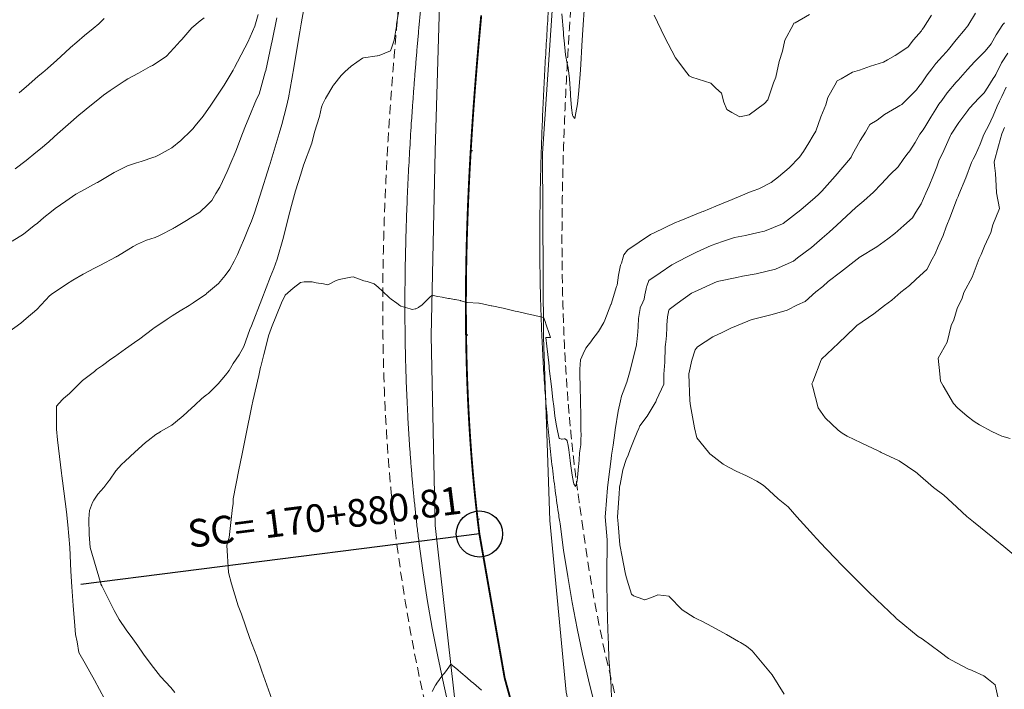
# Model space of a CAD drawing. Extents: x -1664125 to 1654662, y -1668096 to 9943017.
# Drawn here: x 761454 to 761508, y 9271937 to 9271973 of the extents above; entities that cross this region are included whole.
import ezdxf
from ezdxf.enums import TextEntityAlignment as Align

# ---------------------------------------------------------------- set-up
doc = ezdxf.new("R2010")
doc.units = 0
doc.linetypes.add('DASHED', pattern=[0.75, 0.5, -0.25])
doc.layers.get('0').update_dxf_attribs({"linetype": 'CONTINUOUS'})
doc.layers.add('ALIGNMENT', color=5, linetype='CONTINUOUS', lineweight=30)
doc.layers.add('CENTERLINE', color=7, linetype='CONTINUOUS', lineweight=30)
for name, color, linetype in [('ANNOTATION', 7, 'CONTINUOUS'), ('Borde Carretera', 6, 'CONTINUOUS'), ('CONTOURS', 7, 'CONTINUOUS'), ('CONTOURS_IDX', 7, 'CONTINUOUS')]:
    doc.layers.add(name, color=color, linetype=linetype)

# ---------------------------------------------------------------- blocks, each defined once
blk = doc.blocks.new('cir')
at = {"color": 0, "linetype": 'ByBlock'}
blk.add_circle((0, 0), 0.00417, dxfattribs=at)
blk.add_point((0, 0), dxfattribs=at)
blk = doc.blocks.new('MINORTIC')
at = {"color": 0, "linetype": 'ByBlock'}
blk.add_lwpolyline([(0, 0), (0, 0.00069)], dxfattribs=at)
blk.add_point((0, 0), dxfattribs=at)

msp = doc.modelspace()

# ---------------------------------------------------------------- linework, layer by layer
for centre, radius in [((761570.8558, 9271828.4521, 2558), 671188.2545), ((761487.9657, 9271917.5105), 100)]:
    msp.add_circle(centre, radius)
at = {"layer": 'ALIGNMENT', "linetype": 'DASHED', "lineweight": 9}
for points in [[(761474.9735, 9271973.7512, 0.0006727), (761474.9044, 9271973.0014, 0.0007138), (761474.8374, 9271972.2507, 0.000755), (761474.7725, 9271971.499, 0.0007962), (761474.7099, 9271970.7464, 0.0008374), (761474.6497, 9271969.9929, 0.0008786), (761474.5921, 9271969.2384, 0.0009198), (761474.5371, 9271968.483, 0.0009609), (761474.485, 9271967.7267, 0.0010022), (761474.4358, 9271966.9693, 0.0010433), (761474.3897, 9271966.2111, 0.0010845), (761474.3467, 9271965.4519, 0.0011257), (761474.3072, 9271964.6918, 0.0011669), (761474.2711, 9271963.9308, 0.001208), (761474.2386, 9271963.1689, 0.0012492), (761474.2098, 9271962.4061, 0.0012904), (761474.1849, 9271961.6424, 0.0013316), (761474.164, 9271960.8779, 0.0013728), (761474.1473, 9271960.1125, 0.001414), (761474.1348, 9271959.3463, 0.0014552), (761474.1267, 9271958.5793, 0.0014963), (761474.1232, 9271957.8115, 0.0015375), (761474.1244, 9271957.0429, 0.0015787), (761474.1303, 9271956.2737, 0.0016199), (761474.1413, 9271955.5038, 0.0016611), (761474.1573, 9271954.7332, 0.0017022), (761474.1785, 9271953.962, 0.0017435), (761474.2051, 9271953.1902, 0.0017846), (761474.2372, 9271952.4179, 0.0018258), (761474.275, 9271951.6451, 0.001867), (761474.3185, 9271950.8718, 0.0019082), (761474.3679, 9271950.0982, 0.0019493), (761474.4233, 9271949.3242, 0.0019905), (761474.4849, 9271948.55, 0.0020318), (761474.5529, 9271947.7755, 0.0020729), (761474.6272, 9271947.0009, 0.0021141), (761474.7082, 9271946.2262, 0.0021552), (761474.7959, 9271945.4515, 0.0021965), (761474.8904, 9271944.6769, 0.2932684), (761535.7107, 9271871.9359, 0.0022093)], [(761484.2999, 9271973.7094, 0.0006317), (761484.2515, 9271972.9824, 0.0006729), (761484.2052, 9271972.2561, 0.0007141), (761484.1609, 9271971.5306, 0.0007553), (761484.1189, 9271970.8058, 0.0007965), (761484.0791, 9271970.0817, 0.0008377), (761484.0418, 9271969.3584, 0.0008789), (761484.0071, 9271968.6359, 0.0009201), (761483.975, 9271967.9141, 0.0009613), (761483.9457, 9271967.193, 0.0010024), (761483.9193, 9271966.4728, 0.0010436), (761483.8959, 9271965.7534, 0.0010849), (761483.8756, 9271965.0347, 0.001126), (761483.8586, 9271964.317, 0.0011673), (761483.8449, 9271963.6, 0.0012085), (761483.8346, 9271962.884, 0.0012496), (761483.8279, 9271962.1689, 0.0012909), (761483.8248, 9271961.4546, 0.0013321), (761483.8255, 9271960.7414, 0.0013733), (761483.8301, 9271960.0291, 0.0014145), (761483.8387, 9271959.3178, 0.0014557), (761483.8514, 9271958.6075, 0.0015063), (761483.8684, 9271957.8938, 0.0015352), (761483.8896, 9271957.1865, 0.0015709), (761483.9151, 9271956.4833, 0.0016205), (761483.9451, 9271955.7775, 0.0016617), (761483.9799, 9271955.073, 0.0017029), (761484.0193, 9271954.3697, 0.0017441), (761484.0635, 9271953.6678, 0.0017853), (761484.1126, 9271952.9672, 0.0018265), (761484.1668, 9271952.268, 0.0018677), (761484.226, 9271951.5703, 0.0019089), (761484.2905, 9271950.8741, 0.0019501), (761484.3602, 9271950.1794, 0.0019913), (761484.4354, 9271949.4864, 0.0020325), (761484.516, 9271948.7951, 0.0020738), (761484.6021, 9271948.1055, 0.0021149), (761484.694, 9271947.4178, 0.0021561), (761484.7916, 9271946.732, 0.0024638), (761484.9079, 9271945.9653, 0.2934177), (761538.7494, 9271881.568, 0.0017524)]]:
    msp.add_lwpolyline(points, format="xyb", dxfattribs=at)
at = {"layer": 'ALIGNMENT', "lineweight": 9}
for points in [[(761483.1026, 9271973.7905, 0.0006317), (761483.0541, 9271973.0605), (761483.0541, 9271973.0605), (761483.0541, 9271973.0605, 0.0006729), (761483.0075, 9271972.331), (761483.0075, 9271972.331), (761483.0075, 9271972.331, 0.0007141), (761482.963, 9271971.602), (761482.963, 9271971.602), (761482.963, 9271971.602, 0.0007553), (761482.9208, 9271970.8735), (761482.9208, 9271970.8735), (761482.9208, 9271970.8735, 0.0007965), (761482.8808, 9271970.1456), (761482.8808, 9271970.1456), (761482.8808, 9271970.1456, 0.0008377), (761482.8433, 9271969.4182), (761482.8433, 9271969.4182), (761482.8433, 9271969.4182, 0.0008789), (761482.8084, 9271968.6914), (761482.8084, 9271968.6914), (761482.8084, 9271968.6914, 0.0009201), (761482.7761, 9271967.9651), (761482.7761, 9271967.9651), (761482.7761, 9271967.9651, 0.0009613), (761482.7466, 9271967.2394), (761482.7466, 9271967.2394), (761482.7466, 9271967.2394, 0.0010024), (761482.72, 9271966.5144), (761482.72, 9271966.5144), (761482.72, 9271966.5144, 0.0010436), (761482.6965, 9271965.7899), (761482.6965, 9271965.7899), (761482.6965, 9271965.7899, 0.0010849), (761482.676, 9271965.066), (761482.676, 9271965.066), (761482.676, 9271965.066, 0.001126), (761482.6589, 9271964.3428), (761482.6589, 9271964.3428), (761482.6589, 9271964.3428, 0.0011673), (761482.645, 9271963.6202), (761482.645, 9271963.6202), (761482.645, 9271963.6202, 0.0012085), (761482.6347, 9271962.8983), (761482.6347, 9271962.8983), (761482.6347, 9271962.8983, 0.0012496), (761482.6279, 9271962.1771), (761482.6279, 9271962.1771), (761482.6279, 9271962.1771, 0.0012909), (761482.6248, 9271961.4567), (761482.6248, 9271961.4567), (761482.6248, 9271961.4567, 0.0013321), (761482.6255, 9271960.737), (761482.6255, 9271960.737), (761482.6255, 9271960.737, 0.0013733), (761482.6302, 9271960.018), (761482.6302, 9271960.018), (761482.6302, 9271960.018, 0.0014145), (761482.6389, 9271959.2999), (761482.6389, 9271959.2999), (761482.6389, 9271959.2999, 0.0014557), (761482.6517, 9271958.5826), (761482.6517, 9271958.5826), (761482.6517, 9271958.5826, 0.0015063), (761482.6688, 9271957.8617), (761482.6688, 9271957.8617), (761482.6688, 9271957.8617, 0.0015352), (761482.6902, 9271957.1469), (761482.6902, 9271957.1469), (761482.6902, 9271957.1469, 0.0015709), (761482.716, 9271956.4361), (761482.716, 9271956.4361), (761482.716, 9271956.4361, 0.0016205), (761482.7464, 9271955.7225), (761482.7464, 9271955.7225), (761482.7464, 9271955.7225, 0.0016617), (761482.7815, 9271955.01), (761482.7815, 9271955.01), (761482.7815, 9271955.01, 0.0017029), (761482.8214, 9271954.2985), (761482.8214, 9271954.2985), (761482.8214, 9271954.2985, 0.0017441), (761482.8661, 9271953.5882), (761482.8661, 9271953.5882), (761482.8661, 9271953.5882, 0.0017853), (761482.9159, 9271952.879), (761482.9159, 9271952.879), (761482.9159, 9271952.879, 0.0018265), (761482.9707, 9271952.171), (761482.9707, 9271952.171), (761482.9707, 9271952.171, 0.0018677), (761483.0307, 9271951.4643), (761483.0307, 9271951.4643), (761483.0307, 9271951.4643, 0.0019089), (761483.096, 9271950.7589), (761483.096, 9271950.7589), (761483.096, 9271950.7589, 0.0019501), (761483.1667, 9271950.0549), (761483.1667, 9271950.0549), (761483.1667, 9271950.0549, 0.0019913), (761483.2429, 9271949.3523), (761483.2429, 9271949.3523), (761483.2429, 9271949.3523, 0.0020325), (761483.3246, 9271948.6513), (761483.3246, 9271948.6513), (761483.3246, 9271948.6513, 0.0020738), (761483.412, 9271947.9518), (761483.412, 9271947.9518), (761483.412, 9271947.9518, 0.0021149), (761483.5052, 9271947.2539), (761483.5052, 9271947.2539), (761483.5052, 9271947.2539, 0.0021561), (761483.6043, 9271946.5578), (761483.6043, 9271946.5578), (761483.6043, 9271946.5578, 0.0024074), (761483.7196, 9271945.7971), (761483.7196, 9271945.7971), (761483.7196, 9271945.7971, 0.2932948), (761538.3737, 9271880.4282)], [(761476.1683, 9271973.6395, 0.0006727), (761476.0995, 9271972.8929), (761476.0995, 9271972.8929), (761476.0995, 9271972.8929, 0.0007138), (761476.0328, 9271972.1456), (761476.0328, 9271972.1456), (761476.0328, 9271972.1456, 0.000755), (761475.9682, 9271971.3976), (761475.9682, 9271971.3976), (761475.9682, 9271971.3976, 0.0007962), (761475.9059, 9271970.6489), (761475.9059, 9271970.6489), (761475.9059, 9271970.6489, 0.0008374), (761475.846, 9271969.8994), (761475.846, 9271969.8994), (761475.846, 9271969.8994, 0.0008786), (761475.7887, 9271969.1491), (761475.7887, 9271969.1491), (761475.7887, 9271969.1491, 0.0009198), (761475.7341, 9271968.3981), (761475.7341, 9271968.3981), (761475.7341, 9271968.3981, 0.0009609), (761475.6823, 9271967.6464), (761475.6823, 9271967.6464), (761475.6823, 9271967.6464, 0.0010022), (761475.6334, 9271966.8939), (761475.6334, 9271966.8939), (761475.6334, 9271966.8939, 0.0010433), (761475.5876, 9271966.1407), (761475.5876, 9271966.1407), (761475.5876, 9271966.1407, 0.0010845), (761475.545, 9271965.3868), (761475.545, 9271965.3868), (761475.545, 9271965.3868, 0.0011257), (761475.5057, 9271964.6321), (761475.5057, 9271964.6321), (761475.5057, 9271964.6321, 0.0011669), (761475.4698, 9271963.8767), (761475.4698, 9271963.8767), (761475.4698, 9271963.8767, 0.001208), (761475.4376, 9271963.1207), (761475.4376, 9271963.1207), (761475.4376, 9271963.1207, 0.0012492), (761475.4091, 9271962.3639), (761475.4091, 9271962.3639), (761475.4091, 9271962.3639, 0.0012904), (761475.3844, 9271961.6064), (761475.3844, 9271961.6064), (761475.3844, 9271961.6064, 0.0013316), (761475.3637, 9271960.8483), (761475.3637, 9271960.8483), (761475.3637, 9271960.8483, 0.0013728), (761475.347, 9271960.0895), (761475.347, 9271960.0895), (761475.347, 9271960.0895, 0.001414), (761475.3347, 9271959.3301), (761475.3347, 9271959.3301), (761475.3347, 9271959.3301, 0.0014552), (761475.3267, 9271958.5701), (761475.3267, 9271958.5701), (761475.3267, 9271958.5701, 0.0014963), (761475.3232, 9271957.8096), (761475.3232, 9271957.8096), (761475.3232, 9271957.8096, 0.0015375), (761475.3244, 9271957.0484), (761475.3244, 9271957.0484), (761475.3244, 9271957.0484, 0.0015787), (761475.3303, 9271956.2868), (761475.3303, 9271956.2868), (761475.3303, 9271956.2868, 0.0016199), (761475.3411, 9271955.5247), (761475.3411, 9271955.5247), (761475.3411, 9271955.5247, 0.0016611), (761475.3569, 9271954.7621), (761475.3569, 9271954.7621), (761475.3569, 9271954.7621, 0.0017022), (761475.378, 9271953.9991), (761475.378, 9271953.9991), (761475.378, 9271953.9991, 0.0017435), (761475.4043, 9271953.2357), (761475.4043, 9271953.2357), (761475.4043, 9271953.2357, 0.0017846), (761475.436, 9271952.472), (761475.436, 9271952.472), (761475.436, 9271952.472, 0.0018258), (761475.4733, 9271951.708), (761475.4733, 9271951.708), (761475.4733, 9271951.708, 0.001867), (761475.5163, 9271950.9437), (761475.5163, 9271950.9437), (761475.5163, 9271950.9437, 0.0019082), (761475.5651, 9271950.1792), (761475.5651, 9271950.1792), (761475.5651, 9271950.1792, 0.0019493), (761475.6199, 9271949.4146), (761475.6199, 9271949.4146), (761475.6199, 9271949.4146, 0.0019905), (761475.6808, 9271948.65), (761475.6808, 9271948.65), (761475.6808, 9271948.65, 0.0020318), (761475.7478, 9271947.8852), (761475.7478, 9271947.8852), (761475.7478, 9271947.8852, 0.0020729), (761475.8213, 9271947.1206), (761475.8213, 9271947.1206), (761475.8213, 9271947.1206, 0.0021141), (761475.9012, 9271946.356), (761475.9012, 9271946.356), (761475.9012, 9271946.356, 0.0021552), (761475.9877, 9271945.5916), (761475.9877, 9271945.5916), (761475.9877, 9271945.5916, 0.0021965), (761476.0809, 9271944.8274), (761476.0809, 9271944.8274), (761476.0809, 9271944.8274, 0.2932684), (761536.0698, 9271873.0809)]]:
    msp.add_lwpolyline(points, format="xyb", dxfattribs=at)
at = {"layer": 'ANNOTATION'}
msp.add_line((761479.3548, 9271945.2416), (761457.7768, 9271942.5117), dxfattribs=at)
at = {"layer": 'Borde Carretera', "lineweight": 0}
for points in [[(761577.9954, 9271873.9828, 2553.0975), (761571.0544, 9271874.135, 2552.9614), (761560.72, 9271874.763, 2552.7357), (761551.0337, 9271875.542, 2552.3867), (761541.272, 9271876.981, 2552.1873), (761532.0056, 9271879.266, 2551.9674), (761522.7987, 9271882.896, 2551.5876), (761513.5763, 9271887.227, 2551.4303), (761498.9038, 9271900.648, 2550.6012), (761492.6562, 9271908.791, 2550.4965), (761488.5463, 9271917.746, 2549.7187), (761486.233, 9271927.035, 2549.1621), (761484.0448, 9271936.677, 2548.8275), (761483.1722, 9271945.975, 2548.568), (761482.8233, 9271955.897, 2548.0587), (761482.7702, 9271965.848, 2547.5189), (761483.4363, 9271975.744, 2547.1095), (761483.9165, 9271985.441, 2546.7096), (761484.5894, 9271995.622, 2546.2375), (761484.8931, 9272005.742, 2545.8659), (761486.1953, 9272015.44, 2545.3538), (761486.4419, 9272017.4989, 2545.263)], [(761480, 9272017.1927, 2545.2667), (761479.7432, 9272016.03, 2545.2996), (761479.0939, 9272006.209, 2545.872), (761477.5807, 9271996.066, 2546.2671), (761477.8754, 9271985.891, 2546.7066), (761477.2489, 9271975.742, 2547.089), (761476.9603, 9271965.995, 2547.5421), (761476.7471, 9271955.976, 2548.1282), (761476.9677, 9271945.697, 2548.6571), (761478.0925, 9271935.603, 2549.1187), (761480.3817, 9271925.715, 2549.5865), (761483.362, 9271915.284, 2550.0372), (761488.4649, 9271905.174, 2550.6192), (761494.2651, 9271895.941, 2551.1497), (761510.3668, 9271882.114, 2551.9127), (761520.3669, 9271877.747, 2552.2099), (761530.0681, 9271874.314, 2552.3599), (761540.5351, 9271871.94, 2552.5399), (761550.3593, 9271870.382, 2552.6883), (761560.6317, 9271869.66, 2552.9501), (761570.564, 9271868.8, 2553.0092), (761575.1735, 9271868.5738, 2553.0887)]]:
    msp.add_polyline3d(points, dxfattribs=at)
at = {"layer": 'CENTERLINE', "color": 1, "const_width": 0.1}
msp.add_lwpolyline([(761479.454, 9271973.3322, 0.0006726), (761479.386, 9271972.5946, 0.0007138), (761479.3201, 9271971.8568, 0.0007549), (761479.2564, 9271971.1188, 0.0007961), (761479.195, 9271970.3806, 0.0008373), (761479.136, 9271969.6422, 0.0008785), (761479.0796, 9271968.9036, 0.0009197), (761479.0259, 9271968.1648, 0.0009608), (761478.9749, 9271967.4259, 0.001002), (761478.9269, 9271966.6867, 0.0010432), (761478.8819, 9271965.9473, 0.0010844), (761478.8401, 9271965.2077, 0.0011255), (761478.8016, 9271964.468, 0.0011667), (761478.7665, 9271963.7281, 0.0012079), (761478.7349, 9271962.988, 0.0012491), (761478.707, 9271962.2478, 0.0012903), (761478.6829, 9271961.5075, 0.0013314), (761478.6626, 9271960.767, 0.0013726), (761478.6464, 9271960.0264, 0.0014138), (761478.6344, 9271959.2858, 0.001455), (761478.6266, 9271958.5451, 0.0014962), (761478.6232, 9271957.8044, 0.0015373), (761478.6243, 9271957.0636, 0.0015785), (761478.6301, 9271956.3229, 0.0016197), (761478.6406, 9271955.5822, 0.0016609), (761478.656, 9271954.8417, 0.0017021), (761478.6764, 9271954.1012, 0.0017432), (761478.7019, 9271953.3609, 0.0017844), (761478.7327, 9271952.6208, 0.0018256), (761478.7688, 9271951.881, 0.0018668), (761478.8104, 9271951.1414, 0.0019079), (761478.8576, 9271950.4022, 0.0019491), (761478.9105, 9271949.6633, 0.0019903), (761478.9693, 9271948.9249, 0.0020315), (761479.034, 9271948.187, 0.0020727), (761479.1048, 9271947.4496, 0.0021138), (761479.1818, 9271946.7129, 0.002155), (761479.2651, 9271945.9769, 0.0021962), (761479.3548, 9271945.2416, 0.2932681), (761537.0572, 9271876.2297, 0.0022099)], format="xyb", dxfattribs=at)
at = {"layer": 'CONTOURS', "color": 8, "linetype": 'Continuous', "lineweight": 0}
for points in [[(761469.9411, 9271974.2048), (761469.7079, 9271972.875), (761469.6286, 9271972.4469), (761469.4559, 9271971.3778), (761469.3283, 9271970.6067), (761469.2032, 9271969.8807), (761469.013, 9271968.8682), (761468.9156, 9271968.3941), (761468.6545, 9271967.4199), (761468.5221, 9271966.9392), (761468.0227, 9271965.3014), (761468.0038, 9271965.2403), (761467.993, 9271965.2025), (761467.4774, 9271963.5439), (761467.1823, 9271962.6384), (761467.0149, 9271962.1882), (761466.8606, 9271961.8056), (761466.6435, 9271961.2576), (761466.4127, 9271960.7281), (761466.2595, 9271960.3752), (761466.0713, 9271960.0135), (761465.8525, 9271959.58), (761465.59, 9271959.2396), (761465.2321, 9271958.8073), (761464.5857, 9271958.2587), (761464.558, 9271958.2383), (761464.4719, 9271958.1846), (761463.8609, 9271957.7565), (761463.6433, 9271957.612), (761463.1521, 9271957.3192), (761462.7166, 9271957.0502), (761462.4456, 9271956.8732), (761461.7775, 9271956.4209), (761461.7463, 9271956.401), (761461.6575, 9271956.3365), (761460.9675, 9271955.8177), (761460.6814, 9271955.6042), (761460.1886, 9271955.2622), (761459.598, 9271954.8364), (761459.4092, 9271954.7077), (761458.9442, 9271954.3634), (761458.6343, 9271954.1436), (761458.5129, 9271954.0476), (761457.8737, 9271953.5487), (761457.4152, 9271953.0967), (761457.1602, 9271952.8524), (761456.8489, 9271952.5761), (761456.8099, 9271952.5383), (761456.5937, 9271952.3122), (761456.4762, 9271952.1883), (761456.4562, 9271952.1607), (761456.4608, 9271951.9136), (761456.4712, 9271950.9231), (761456.5177, 9271950.3448), (761456.7267, 9271948.5407), (761456.7424, 9271948.3973), (761456.7795, 9271948.1289), (761457.0011, 9271946.4491), (761457.0719, 9271945.7316), (761457.1811, 9271944.5024), (761457.2436, 9271943.2355), (761457.2843, 9271942.3877), (761457.3617, 9271941.3753), (761457.4553, 9271940.2717), (761457.4993, 9271939.7979), (761457.5734, 9271939.3955), (761457.6785, 9271938.8247), (761458.0108, 9271938.2203), (761458.5104, 9271937.3276), (761459.0586, 9271936.3147)], [(761485.0408, 9271973.8826), (761484.9552, 9271972.5406), (761484.9388, 9271972.2774), (761484.9013, 9271971.6884), (761484.8463, 9271970.6701), (761484.8081, 9271970.1334), (761484.7239, 9271969.0695), (761484.664, 9271968.5309), (761484.5729, 9271968.0497), (761484.5231, 9271967.7426), (761484.43, 9271967.8507), (761484.4028, 9271967.924), (761484.3464, 9271968.3239), (761484.2859, 9271968.9824), (761484.2818, 9271969.04), (761484.2784, 9271969.0985), (761484.2277, 9271969.8924), (761484.1702, 9271970.3396), (761484.1537, 9271970.4876), (761484.1113, 9271970.7253), (761484.0214, 9271971.201), (761483.9418, 9271971.964), (761483.9146, 9271972.2405), (761483.9018, 9271972.3964), (761483.8182, 9271973.4135)], [(761467.3853, 9271973.3739), (761467.2053, 9271972.7381), (761466.814, 9271971.8819), (761466.6548, 9271971.5646), (761466.2618, 9271970.8111), (761466.0978, 9271970.4998), (761466.018, 9271970.3654), (761465.5341, 9271969.5479), (761465.0674, 9271968.8538), (761464.9655, 9271968.6776), (761464.8163, 9271968.4587), (761464.3935, 9271967.8628), (761463.9673, 9271967.3469), (761463.8489, 9271967.1793), (761463.7544, 9271967.0875), (761463.194, 9271966.5615), (761462.7017, 9271966.1654), (761462.5151, 9271966.0406), (761462.0238, 9271965.7783), (761461.7976, 9271965.6697), (761461.7233, 9271965.6443), (761461.0497, 9271965.4169), (761460.7854, 9271965.3413), (761460.2971, 9271965.1822), (761459.8319, 9271964.9547), (761459.5766, 9271964.8231), (761458.688, 9271964.2875), (761458.6835, 9271964.2846), (761458.6693, 9271964.2768), (761457.7795, 9271963.7882), (761457.5047, 9271963.6428), (761456.9654, 9271963.2594), (761456.397, 9271962.8634), (761456.1936, 9271962.701), (761455.7797, 9271962.3742), (761455.4326, 9271962.0824), (761455.2535, 9271961.9433), (761454.67, 9271961.4724), (761454.0691, 9271961.11)], [(761475.0101, 9271973.681), (761474.8909, 9271972.9585), (761474.8745, 9271972.8467), (761474.8606, 9271972.7543), (761474.7435, 9271971.9929), (761474.593, 9271971.556), (761474.5475, 9271971.4125), (761473.9203, 9271971.1651), (761473.8372, 9271971.1338), (761473.8232, 9271971.1349), (761473.087, 9271971.0233), (761473.021, 9271971.0112), (761472.4156, 9271970.5809), (761472.0778, 9271970.2708), (761471.8728, 9271970.0717), (761471.4544, 9271969.5483), (761471.4417, 9271969.5346), (761471.4229, 9271969.5), (761471.0182, 9271968.825), (761470.9403, 9271968.6558), (761470.8617, 9271968.4981), (761470.8092, 9271968.364), (761470.6974, 9271967.8605), (761470.4365, 9271967.0116), (761470.276, 9271966.414), (761469.8367, 9271965.214), (761469.6797, 9271964.7385), (761469.4044, 9271963.8349), (761469.1848, 9271963.0326), (761469.0029, 9271962.348), (761468.7421, 9271961.3111), (761468.4097, 9271960.1325), (761468.2222, 9271959.6174), (761468.0511, 9271959.1786), (761467.5778, 9271957.967), (761467.015, 9271956.5183), (761466.9269, 9271956.3177), (761466.5988, 9271955.3894), (761466.3442, 9271954.9479), (761466.021, 9271954.4696), (761465.8001, 9271954.1011), (761465.6127, 9271953.8443), (761465.2153, 9271953.377), (761464.6856, 9271952.8582), (761464.5898, 9271952.7759), (761464.3351, 9271952.575), (761463.9476, 9271952.2254), (761463.7787, 9271952.0628), (761463.3173, 9271951.6388), (761462.9108, 9271951.3033), (761462.7018, 9271951.1373), (761462.1002, 9271950.7871), (761462.0478, 9271950.752), (761461.8475, 9271950.6221), (761461.4158, 9271950.3002), (761461.2838, 9271950.1978), (761460.7076, 9271949.6797), (761460.1815, 9271949.1879), (761459.9855, 9271949.0019), (761459.6798, 9271948.6561), (761459.3402, 9271948.1587), (761459.2418, 9271948.0414), (761459.0269, 9271947.7649), (761458.8595, 9271947.5763), (761458.7006, 9271947.399), (761458.4867, 9271947.0663), (761458.4124, 9271946.9512), (761458.2487, 9271946.5168), (761458.2225, 9271946.2917), (761458.2199, 9271946.0522), (761458.2306, 9271945.2059), (761458.2804, 9271944.5139), (761458.8388, 9271942.6129), (761458.8625, 9271942.5359), (761458.8689, 9271942.5218), (761458.9156, 9271942.4262), (761459.5853, 9271941.1036), (761459.8557, 9271940.6146), (761460.2377, 9271940.0488), (761460.5872, 9271939.5587), (761460.8577, 9271939.1892), (761461.1724, 9271938.7374), (761461.479, 9271938.3217), (761461.7202, 9271938.0015), (761462.0897, 9271937.518), (761462.644, 9271936.9277), (761462.8638, 9271936.6563)], [(761503.834, 9271973.3411), (761503.3877, 9271972.6498), (761503.3293, 9271972.574), (761503.2798, 9271972.4881), (761502.8555, 9271972.0052), (761502.5603, 9271971.6291), (761502.2746, 9271971.4279), (761501.8538, 9271971.1525), (761501.4524, 9271970.9281), (761501.2213, 9271970.8029), (761500.5206, 9271970.5742), (761499.9235, 9271970.3563), (761499.5564, 9271970.2636), (761498.9365, 9271969.8933), (761498.7241, 9271969.7771), (761498.6002, 9271969.5431), (761498.222, 9271968.8843), (761498.1032, 9271968.4871), (761497.8429, 9271967.8276), (761497.5575, 9271967.0662), (761497.4254, 9271966.8222), (761497.1923, 9271966.4218), (761496.9008, 9271965.9595), (761496.6886, 9271965.652), (761496.1153, 9271965.0774), (761495.5466, 9271964.589), (761495.1561, 9271964.2863), (761494.482, 9271963.9419), (761494.1806, 9271963.8229), (761494.0716, 9271963.795), (761492.8127, 9271963.265), (761492.764, 9271963.2485), (761492.1542, 9271962.9924), (761491.4612, 9271962.715), (761491.3932, 9271962.6893), (761490.1597, 9271962.1852), (761489.9732, 9271962.1142), (761488.8231, 9271961.5582), (761488.6085, 9271961.4604), (761487.3825, 9271960.6247), (761487.3747, 9271960.6197), (761487.3745, 9271960.6193), (761487.1797, 9271960.356), (761487.1282, 9271960.2336), (761487.0393, 9271959.9108), (761486.9917, 9271959.7973), (761486.9542, 9271959.621), (761486.892, 9271959.2522), (761486.8105, 9271958.7099), (761486.7818, 9271958.6448), (761486.4846, 9271957.6976), (761486.4692, 9271957.6634), (761486.1507, 9271956.8267), (761486.0838, 9271956.6871), (761485.802, 9271956.2144), (761485.4478, 9271955.7338), (761485.4459, 9271955.7312), (761485.4441, 9271955.7288), (761485.1219, 9271955.3084), (761484.9802, 9271954.9934), (761484.8265, 9271954.6767), (761484.7967, 9271954.1696), (761484.789, 9271954.045), (761484.7845, 9271953.9638), (761484.8089, 9271953.1229), (761484.823, 9271952.5358), (761484.8318, 9271952.2079), (761484.8371, 9271951.8753), (761484.8494, 9271951.3434), (761484.8515, 9271950.8977), (761484.8566, 9271950.5776), (761484.8534, 9271950.3949), (761484.8365, 9271950.0722), (761484.7971, 9271949.7459), (761484.778, 9271949.6263), (761484.7495, 9271949.2609), (761484.734, 9271949.0434), (761484.7253, 9271948.9042), (761484.6863, 9271948.4953), (761484.651, 9271948.1287), (761484.6277, 9271948.0504), (761484.5588, 9271947.8074), (761484.4692, 9271947.9637), (761484.4452, 9271948.028), (761484.3768, 9271948.4225), (761484.3049, 9271948.9309), (761484.2891, 9271949.0647), (761484.2719, 9271949.2238), (761484.2036, 9271949.7908), (761484.1566, 9271950.0358), (761484.1123, 9271950.2916), (761484.0719, 9271950.3331), (761483.9767, 9271950.3862), (761483.9404, 9271950.3907), (761483.8384, 9271950.3781), (761483.801, 9271950.3765), (761483.7011, 9271950.4086), (761483.668, 9271950.4206), (761483.5853, 9271950.8327), (761483.511, 9271951.1878), (761483.4456, 9271951.647), (761483.3776, 9271952.1674), (761483.3357, 9271952.52), (761483.2535, 9271953.2293), (761483.1398, 9271954.1979), (761483.1309, 9271954.3052), (761483.1085, 9271954.5104), (761483.0119, 9271955.4134), (761482.9469, 9271955.8753), (761482.9986, 9271955.8779), (761483.0358, 9271955.8796), (761483.1066, 9271955.8831), (761483.1302, 9271955.8829), (761483.2013, 9271955.8879), (761483.1117, 9271956.156), (761483.0916, 9271956.2106), (761483.0091, 9271956.4534), (761482.9669, 9271956.5775), (761482.907, 9271956.756), (761482.8175, 9271956.9786)], [(761506.2044, 9271973.45), (761505.798, 9271972.7572), (761505.7114, 9271972.6529), (761505.6534, 9271972.5835), (761505.1592, 9271972.0075), (761504.7399, 9271971.4889), (761504.6133, 9271971.346), (761504.424, 9271971.1164), (761504.0535, 9271970.72), (761503.8538, 9271970.4441), (761503.5922, 9271970.1193), (761503.2964, 9271969.6861), (761503.1482, 9271969.4745), (761503.0182, 9271969.2969), (761502.663, 9271968.9349), (761502.2202, 9271968.4961), (761502.119, 9271968.4435), (761501.9393, 9271968.3452), (761501.2799, 9271967.9661), (761500.8802, 9271967.6604), (761500.4933, 9271967.4188), (761500.2596, 9271967.0102), (761499.9644, 9271966.5618), (761499.5316, 9271965.774), (761499.4703, 9271965.6584), (761499.4364, 9271965.595), (761498.6087, 9271964.6301), (761497.8899, 9271963.8085), (761497.7074, 9271963.6352), (761497.5304, 9271963.4737), (761496.7626, 9271962.7932), (761495.8052, 9271962.0618), (761495.7897, 9271962.0507), (761495.758, 9271962.037), (761494.796, 9271961.6512), (761494.447, 9271961.5705), (761493.7566, 9271961.4133), (761493.1709, 9271961.3052), (761492.5211, 9271961.0798), (761491.9002, 9271960.8605), (761491.0983, 9271960.5088), (761490.5611, 9271960.2268), (761489.7632, 9271959.8125), (761489.1454, 9271959.3813), (761488.5318, 9271958.9685), (761488.4149, 9271958.6665), (761488.3939, 9271958.6233), (761488.3734, 9271958.5228), (761488.3173, 9271958.1907), (761488.2748, 9271957.9684), (761488.2074, 9271957.8057), (761488.0612, 9271957.4866), (761488.0559, 9271957.4611), (761487.9729, 9271956.908), (761487.9552, 9271956.4769), (761487.9344, 9271956.183), (761487.8766, 9271955.6481), (761487.8667, 9271955.544), (761487.8601, 9271955.4918), (761487.6075, 9271954.4581), (761487.4862, 9271953.9711), (761487.3286, 9271953.4584), (761487.133, 9271952.9365), (761487.0449, 9271952.7023), (761486.9945, 9271952.461), (761486.8629, 9271951.8893), (761486.7111, 9271950.8885), (761486.6879, 9271950.7245), (761486.5961, 9271950.0532), (761486.5138, 9271949.5141), (761486.4825, 9271949.3147), (761486.3418, 9271948.1988), (761486.2813, 9271947.7402), (761486.1801, 9271946.3703), (761486.1606, 9271946.1637), (761486.2728, 9271944.9221), (761486.2635, 9271944.6579), (761486.2513, 9271943.2284), (761486.2485, 9271943.1192), (761486.2526, 9271942.4882), (761486.262, 9271941.5832), (761486.2714, 9271941.3535), (761486.2983, 9271940.0494), (761486.3424, 9271939.2577), (761486.3651, 9271938.5187), (761486.4603, 9271937.1886), (761486.4785, 9271936.9925), (761486.4862, 9271936.8891), (761486.5252, 9271935.8797)], [(761497.2234, 9271973.3734), (761496.4552, 9271972.9343), (761496.379, 9271972.9029), (761496.3455, 9271972.8202), (761495.8932, 9271971.9885), (761495.7612, 9271971.4001), (761495.5873, 9271970.8343), (761495.3923, 9271969.9755), (761495.2815, 9271969.6799), (761494.9699, 9271968.7587), (761494.7793, 9271968.5581), (761493.9581, 9271967.9506), (761493.4451, 9271967.8438), (761493.0107, 9271968.0736), (761492.7561, 9271968.2269), (761492.5884, 9271968.6301), (761492.451, 9271969.1203), (761492.145, 9271969.3792), (761491.8756, 9271969.6544), (761490.8604, 9271969.9797), (761490.7065, 9271970.0499), (761490.5911, 9271970.2123), (761489.9751, 9271971.0269), (761489.5787, 9271971.7861), (761489.3703, 9271972.1723), (761488.817, 9271973.3387)], [(761464.4559, 9271973.1984), (761464.2361, 9271973.0264), (761463.7839, 9271972.6543), (761463.2437, 9271972.0287), (761463.1393, 9271971.9219), (761463.0093, 9271971.7794), (761462.4239, 9271971.1298), (761461.8611, 9271970.7444), (761461.6675, 9271970.6199), (761461.5412, 9271970.554), (761460.8986, 9271970.1965), (761460.3233, 9271969.8901), (761460.1312, 9271969.7623), (761459.8616, 9271969.5886), (761459.3733, 9271969.2629), (761459.0105, 9271969.0132), (761458.6125, 9271968.6931), (761458.1764, 9271968.3339), (761457.8521, 9271968.0694), (761457.6886, 9271967.9404), (761457.0975, 9271967.4146), (761456.5168, 9271966.9091), (761456.3445, 9271966.7506), (761456.0431, 9271966.4807), (761455.5892, 9271966.0998), (761455.3519, 9271965.9048), (761454.829, 9271965.4759), (761454.2164, 9271965.0161)], [(761459.0453, 9271973.1542), (761458.746, 9271972.8772), (761458.4386, 9271972.6138), (761457.9834, 9271972.2403), (761457.5603, 9271971.879), (761457.2279, 9271971.5887), (761456.9281, 9271971.3132), (761456.4784, 9271970.9027), (761455.9787, 9271970.461), (761455.7252, 9271970.2377), (761455.478, 9271970.0309), (761454.9708, 9271969.5791), (761454.4438, 9271969.1444)], [(761507.4215, 9271936.4294), (761507.278, 9271937.0643), (761506.9162, 9271937.3568), (761506.6507, 9271937.5649), (761506.024, 9271937.8479), (761505.9053, 9271937.8972), (761505.8251, 9271937.9266), (761505.1851, 9271938.2654), (761504.7496, 9271938.5023), (761504.2957, 9271938.8439), (761503.3252, 9271939.5535), (761503.1131, 9271939.6967), (761501.9648, 9271940.6288), (761501.9412, 9271940.6482), (761501.8758, 9271940.7123), (761500.8532, 9271941.6985), (761500.4025, 9271942.1342), (761499.7657, 9271942.753), (761498.8812, 9271943.6509), (761498.6829, 9271943.8508), (761498.1103, 9271944.4599), (761497.605, 9271944.9942), (761497.4421, 9271945.1742), (761496.5307, 9271946.1703), (761496.0695, 9271946.703), (761495.5347, 9271947.1472), (761494.802, 9271947.8116), (761494.6592, 9271947.927), (761494.3759, 9271948.1009), (761493.9535, 9271948.3192), (761493.8135, 9271948.3838), (761493.2489, 9271948.6433), (761492.8809, 9271948.8433), (761492.5435, 9271949.0195), (761491.8958, 9271949.5305), (761491.8347, 9271949.5851), (761491.7638, 9271949.6742), (761491.1206, 9271950.4543), (761490.9938, 9271950.9858), (761490.7818, 9271952.191), (761490.738, 9271952.4515), (761490.6903, 9271953.9009), (761490.6903, 9271953.9211), (761490.8605, 9271954.6553), (761491.0372, 9271955.2085), (761491.0904, 9271955.2843), (761491.1516, 9271955.3863), (761491.9955, 9271955.9107), (761492.4894, 9271956.159), (761492.9683, 9271956.3837), (761493.8915, 9271956.7725), (761493.9576, 9271956.7984), (761494.1259, 9271956.8671), (761494.9876, 9271957.0696), (761495.2027, 9271957.1347), (761496.0119, 9271957.3607), (761496.5671, 9271957.6441), (761496.9857, 9271957.8303), (761497.5606, 9271958.3596), (761497.9377, 9271958.6464), (761498.2331, 9271958.9178), (761498.9018, 9271959.42), (761499.8049, 9271960.1316), (761499.87, 9271960.1795), (761499.9161, 9271960.2163), (761500.8725, 9271960.8008), (761501.4642, 9271961.2306), (761501.8504, 9271961.5097), (761502.3336, 9271961.9473), (761502.7894, 9271962.3579), (761502.9866, 9271962.6679), (761503.2742, 9271963.1263), (761503.5241, 9271963.6996), (761503.702, 9271964.0986), (761503.9324, 9271964.6761), (761504.1129, 9271965.1314), (761504.2283, 9271965.4442), (761504.4997, 9271966.0146), (761504.8467, 9271966.8184), (761504.8676, 9271966.8545), (761504.8903, 9271966.8906), (761505.3006, 9271967.5276), (761505.7879, 9271968.1824), (761505.8286, 9271968.2349), (761505.888, 9271968.3067), (761506.3935, 9271968.8478), (761506.6824, 9271969.1429), (761506.8739, 9271969.4359), (761507.1714, 9271969.9054), (761507.2565, 9271970.0379), (761507.3113, 9271970.1264), (761507.6165, 9271970.7613), (761507.9651, 9271971.2854)], [(761508.3967, 9271944.0254), (761507.7378, 9271944.5635), (761507.2476, 9271944.9651), (761507.1416, 9271945.0501), (761506.0985, 9271945.9026), (761505.7413, 9271946.1908), (761504.9491, 9271946.9256), (761504.4901, 9271947.3396), (761503.9396, 9271947.761), (761503.0882, 9271948.4958), (761503.0431, 9271948.5295), (761502.9749, 9271948.5821), (761502.0711, 9271949.1946), (761501.1064, 9271949.659), (761501.0477, 9271949.6892), (761500.9679, 9271949.7231), (761500.0157, 9271950.1765), (761499.2638, 9271950.5443), (761498.9945, 9271950.6993), (761498.7671, 9271950.8555), (761498.0704, 9271951.537), (761497.686, 9271952.0789), (761497.3981, 9271953.1912), (761497.3484, 9271953.3817), (761497.3944, 9271953.4903), (761497.8567, 9271954.6786), (761497.8701, 9271954.713), (761497.8711, 9271954.716), (761498.8012, 9271955.5856), (761499.6753, 9271956.4261), (761499.7289, 9271956.4744), (761499.7827, 9271956.5295), (761500.7123, 9271957.1633), (761501.2857, 9271957.6079), (761501.6829, 9271957.8984), (761502.1726, 9271958.3464), (761502.6363, 9271958.6952), (761502.9887, 9271959.0384), (761503.5668, 9271959.5736), (761503.8632, 9271960.1353), (761504.0326, 9271960.4102), (761504.1919, 9271960.8069), (761504.4508, 9271961.4169), (761504.6216, 9271961.8777), (761504.8582, 9271962.4622), (761505.2035, 9271963.3777), (761505.2637, 9271963.5147), (761505.3057, 9271963.6232), (761505.6785, 9271964.5335), (761505.9876, 9271965.3688), (761506.0755, 9271965.5438), (761506.2055, 9271965.7785), (761506.4562, 9271966.357), (761506.6546, 9271966.8812), (761506.8047, 9271967.143), (761506.9163, 9271967.3392), (761507.1598, 9271967.8931), (761507.3741, 9271968.4064), (761507.5074, 9271968.6836), (761507.6335, 9271968.9458), (761507.862, 9271969.4367)], [(761507.77, 9271967.2663), (761507.6258, 9271966.9089), (761507.4605, 9271966.27), (761507.2212, 9271965.3926), (761507.2366, 9271965.1924), (761507.2822, 9271964.7574), (761507.3314, 9271964.097), (761507.3414, 9271963.725), (761507.5, 9271962.8654), (761507.1558, 9271961.9858), (761507.0432, 9271961.5617), (761506.7014, 9271960.8277), (761506.5225, 9271960.3756), (761506.4087, 9271960.1605), (761506.0194, 9271959.1573), (761505.585, 9271958.3268), (761505.4797, 9271958.0065), (761505.2229, 9271957.4528), (761505.0298, 9271956.8385), (761504.8863, 9271956.5418), (761504.6682, 9271955.6291), (761504.1845, 9271954.7609), (761504.2802, 9271953.9073), (761504.3161, 9271953.5098), (761504.4625, 9271953.2732), (761505.0194, 9271952.3044), (761505.2293, 9271952.0713), (761505.7507, 9271951.6287), (761506.1325, 9271951.3254), (761506.4233, 9271951.1484), (761507.1014, 9271950.7989), (761507.6365, 9271950.547), (761508.0913, 9271950.4092)], [(761482.8175, 9271956.9757), (761482.5898, 9271957.0254), (761482.1184, 9271957.1316), (761481.94, 9271957.1718), (761481.4192, 9271957.2892), (761481.2903, 9271957.3182), (761480.72, 9271957.4467), (761480.6403, 9271957.4641), (761480.0208, 9271957.5997), (761479.9889, 9271957.6065), (761479.5175, 9271957.7034), (761479.3341, 9271957.741), (761479.3226, 9271957.7406), (761478.6888, 9271957.7757), (761478.6761, 9271957.7754), (761478.6695, 9271957.7782), (761478.3572, 9271957.8779), (761478.3275, 9271957.8912), (761478.0441, 9271957.9406), (761478.0008, 9271957.9469), (761477.7314, 9271957.9935), (761477.6743, 9271958.0018), (761477.4188, 9271958.049), (761477.3472, 9271958.0603), (761477.1062, 9271958.1045), (761477.0198, 9271958.1204), (761476.7937, 9271958.1677), (761476.6574, 9271958.0451), (761476.6158, 9271958.0077), (761476.4571, 9271957.8504), (761476.4375, 9271957.8306), (761476.2795, 9271957.6781), (761476.2593, 9271957.6585), (761476.2568, 9271957.6564), (761476.0819, 9271957.5223), (761476.0627, 9271957.5107), (761475.9057, 9271957.4441), (761475.8777, 9271957.4377), (761475.713, 9271957.4001), (761475.6027, 9271957.4302), (761475.101, 9271957.5787), (761475.0541, 9271957.6086), (761474.8883, 9271957.7398), (761474.5731, 9271957.9686), (761474.4915, 9271958.0396), (761474.113, 9271958.3848), (761473.8829, 9271958.6056), (761473.6497, 9271958.7924), (761473.2721, 9271958.9113), (761473.0929, 9271958.9489), (761472.5247, 9271959.1712), (761472.3976, 9271959.1579), (761471.7621, 9271959.0219), (761471.5949, 9271958.9762), (761471.1554, 9271958.7296), (761470.9098, 9271958.7949), (761470.5125, 9271958.8493), (761470.3073, 9271958.8993), (761469.8761, 9271958.8957), (761469.6651, 9271958.8662), (761469.2739, 9271958.5515), (761468.8326, 9271958.1744), (761468.6355, 9271957.7686), (761468.1085, 9271956.4232), (761467.9888, 9271956.1185), (761467.9613, 9271956.0206), (761467.6859, 9271954.9612), (761467.522, 9271954.3168), (761467.5134, 9271954.2819), (761467.4065, 9271953.8275), (761467.09, 9271952.4356), (761467.0371, 9271952.1806), (761466.7083, 9271950.5814), (761466.4941, 9271949.495), (761466.3396, 9271948.7248), (761466.0269, 9271947.1522), (761466.0321, 9271946.8773), (761465.9956, 9271946.683), (761465.8064, 9271945.0571), (761465.6787, 9271944.6315), (761465.7737, 9271943.163), (761465.9325, 9271942.5451), (761466.289, 9271941.3552), (761466.4826, 9271940.9002), (761466.9337, 9271939.5785), (761467.2989, 9271938.5978), (761467.5863, 9271937.8038), (761468.115, 9271936.2981)], [(761479.4703, 9271936.7837), (761479.0268, 9271937.1604), (761478.9147, 9271937.2543), (761478.6953, 9271937.4419), (761478.3581, 9271937.7342), (761478.1837, 9271937.8809), (761477.8033, 9271938.1986), (761477.6942, 9271938.031), (761477.6021, 9271937.9017), (761477.4565, 9271937.7017), (761477.3973, 9271937.6377), (761477.2194, 9271937.3955), (761477.1931, 9271937.3684), (761477.0426, 9271937.1549), (761476.9917, 9271937.074), (761476.9813, 9271937.0511), (761476.7976, 9271936.7145)]]:
    msp.add_lwpolyline(points, dxfattribs=at)
at = {"layer": 'CONTOURS_IDX', "color": 250, "linetype": 'Continuous', "lineweight": 9}
for points in [[(761468.3844, 9271973.1997), (761468.1389, 9271971.96), (761468.0912, 9271971.7226), (761467.7922, 9271970.3407), (761467.7654, 9271970.2512), (761467.4254, 9271969.0571), (761467.2917, 9271968.784), (761466.8811, 9271967.7806), (761466.6496, 9271967.2627), (761466.443, 9271966.6966), (761466.1988, 9271966.0734), (761466.0731, 9271965.7605), (761465.9458, 9271965.468), (761465.6922, 9271964.8659), (761465.4417, 9271964.3268), (761465.2961, 9271964.0293), (761465.088, 9271963.678), (761464.8701, 9271963.306), (761464.6581, 9271963.0877), (761464.2148, 9271962.6657), (761463.699, 9271962.3504), (761463.5083, 9271962.2198), (761462.8767, 9271961.8459), (761462.7957, 9271961.7969), (761462.7713, 9271961.7834), (761462.0779, 9271961.4258), (761461.8006, 9271961.3032), (761461.3332, 9271961.1605), (761460.8505, 9271960.9346), (761460.6088, 9271960.8162), (761459.7697, 9271960.2972), (761459.7192, 9271960.2643), (761459.7005, 9271960.2541), (761458.8094, 9271959.7904), (761458.5242, 9271959.637), (761457.9001, 9271959.315), (761457.3397, 9271958.9877), (761457.0065, 9271958.7782), (761456.1742, 9271958.2084), (761456.1306, 9271958.173), (761456.1076, 9271958.1515), (761455.3934, 9271957.4051), (761454.8212, 9271956.9151), (761454.5237, 9271956.6581), (761453.8785, 9271956.1992)], [(761507.7826, 9271972.9241), (761507.7192, 9271972.8739), (761507.6944, 9271972.8291), (761507.3341, 9271972.2857), (761507.0566, 9271971.7829), (761506.921, 9271971.6156), (761506.708, 9271971.3723), (761506.3541, 9271971.0077), (761506.1606, 9271970.8114), (761505.7844, 9271970.407), (761505.2613, 9271969.8171), (761505.2258, 9271969.778), (761505.1693, 9271969.713), (761504.6715, 9271969.138), (761504.3787, 9271968.7284), (761504.2196, 9271968.5131), (761504.0534, 9271968.253), (761503.7982, 9271967.8105), (761503.5191, 9271967.36), (761503.3669, 9271967.1329), (761503.1905, 9271966.8893), (761502.9401, 9271966.4441), (761502.6598, 9271965.995), (761502.5003, 9271965.7882), (761502.2872, 9271965.5274), (761502.0161, 9271965.1273), (761501.5894, 9271964.7103), (761501.1027, 9271964.1811), (761500.6862, 9271963.7506), (761500.1722, 9271963.2886), (761499.7272, 9271962.9305), (761499.226, 9271962.4518), (761498.706, 9271961.973), (761498.2857, 9271961.5943), (761497.9103, 9271961.2724), (761497.338, 9271960.7627), (761496.5791, 9271960.1985), (761496.3632, 9271960.0269), (761496.2282, 9271959.9696), (761495.3792, 9271959.5934), (761494.8656, 9271959.4652), (761494.3442, 9271959.34), (761493.5887, 9271959.1978), (761493.2936, 9271959.1415), (761492.3163, 9271958.943), (761492.2193, 9271958.9091), (761490.9959, 9271958.3609), (761490.8385, 9271958.2781), (761490.066, 9271957.7331), (761489.6254, 9271957.4079), (761489.6125, 9271957.3616), (761489.528, 9271957.0049), (761489.5091, 9271956.5555), (761489.5067, 9271956.4935), (761489.5025, 9271956.4276), (761489.4735, 9271955.9989), (761489.4454, 9271955.6325), (761489.4278, 9271955.5222), (761489.4146, 9271955.3678), (761489.3837, 9271954.5448), (761489.3362, 9271953.8958), (761489.3344, 9271953.349), (761488.9429, 9271952.5031), (761488.9045, 9271952.4038), (761488.8743, 9271952.3521), (761488.4274, 9271951.6308), (761488.0423, 9271951.1015), (761487.9765, 9271950.9478), (761487.896, 9271950.7599), (761487.6914, 9271950.26), (761487.5106, 9271949.8165), (761487.4075, 9271949.514), (761487.3045, 9271949.2712), (761487.1245, 9271948.7246), (761486.9664, 9271947.9144), (761486.9447, 9271947.7971), (761486.9361, 9271947.7242), (761486.9147, 9271947.4262), (761486.8294, 9271946.1474), (761486.8609, 9271945.7951), (761486.9508, 9271944.6496), (761487.0762, 9271944.0043), (761487.2473, 9271943.1475), (761487.2958, 9271942.9234), (761487.4219, 9271942.5037), (761487.587, 9271941.9783), (761487.7035, 9271941.8953), (761488.1941, 9271941.7063), (761488.2748, 9271941.6743), (761488.2934, 9271941.6701), (761488.4651, 9271941.736), (761488.9449, 9271941.918), (761489.0101, 9271941.9485), (761489.6261, 9271941.8648), (761489.6269, 9271941.8647), (761489.6283, 9271941.8632), (761490.3296, 9271941.1281), (761490.9777, 9271940.7227), (761491.1157, 9271940.6432), (761491.4257, 9271940.4978), (761491.9274, 9271940.2356), (761492.168, 9271940.1085), (761492.7282, 9271939.795), (761493.3836, 9271939.4117), (761493.4966, 9271939.3623), (761493.8194, 9271939.1597), (761494.1205, 9271938.915), (761495.1943, 9271937.609), (761495.8507, 9271936.5715)]]:
    msp.add_lwpolyline(points, dxfattribs=at)

# ---------------------------------------------------------------- block references
at = {"layer": 'ANNOTATION'}
for name, p, xscale, yscale, zscale, rotation in [('MINORTIC', (761478.8862, 9271966.0201), 150, 150, 150, 266.6162471582211), ('MINORTIC', (761478.6337, 9271956.0255), 150, 150, 150, 270.7762419815961), ('cir', (761479.3548, 9271945.2416), 300, 300, 300, 277.210283111649), ('MINORTIC', (761479.2566, 9271946.0493), 150, 150, 150, 276.6562097350208)]:
    msp.add_blockref(name, p, dxfattribs=dict(at, xscale=xscale, yscale=yscale, zscale=zscale, rotation=rotation))

# ---------------------------------------------------------------- texts
msp.add_text('SC= 170+880.81', height=1.5, rotation=7.21028, dxfattribs=at).set_placement((761478.5166, 9271945.8915), align=Align.BOTTOM_RIGHT)

doc.saveas('drawing.dxf')
